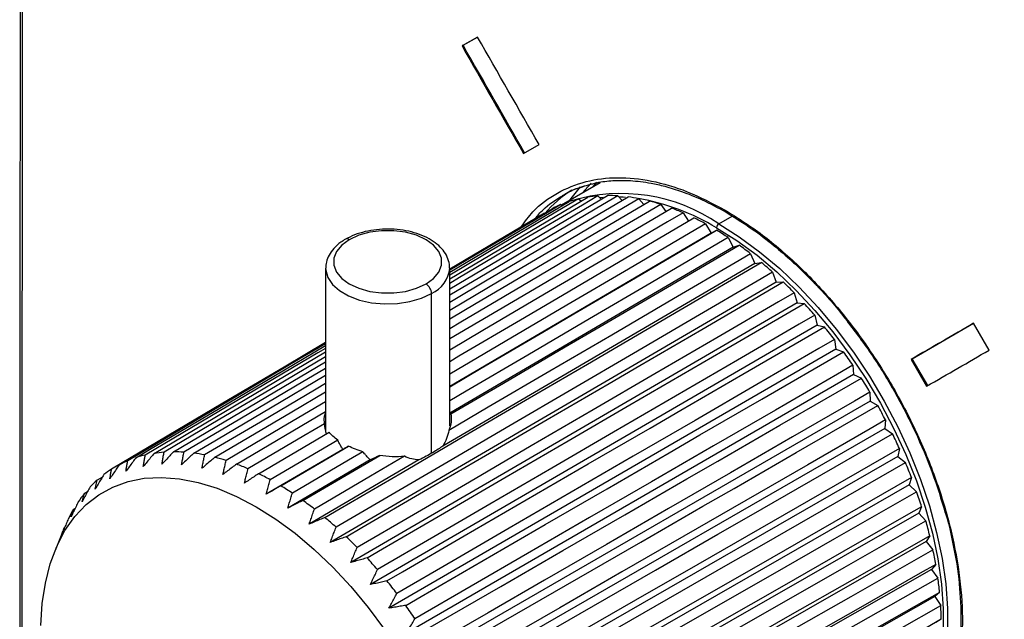
# Paper-space layout '_Isometric' of a CAD drawing. Units: millimetres. Extents: x -101 to -3, y -131 to 71.
# Drawn here: x -101 to -38, y -12 to 26 of the extents above; entities that cross this region are included whole.
import ezdxf

# ---------------------------------------------------------------- set-up
doc = ezdxf.new("R2010")
doc.units = ezdxf.units.MM

psp = doc.layouts.new('_Isometric')

# ---------------------------------------------------------------- linework, layer by layer
at = {"color": 7, "linetype": 'Continuous', "lineweight": 25}
for p, q in [((-71.63, 25.332), (-72.631, 24.754)), ((-72.561, 24.795), (-72.631, 24.754)), ((-72.561, 24.795), (-71.63, 25.332)), ((-68.662, 17.808), (-67.66, 18.386)), ((-63.714, 15.93), (-66.218, 14.485)), ((-63.947, 15.959), (-64.226, 15.635)), ((-73.428, 9.091), (-63.257, 15.1)), ((-73.428, 9.737), (-64.525, 15.001)), ((-73.428, 10.157), (-65.716, 14.718)), ((-65.113, 14.887), (-64.945, 14.752)), ((-63.881, 15.075), (-63.653, 14.866)), ((-62.578, 15.079), (-62.303, 14.791)), ((-62.247, 15.009), (-62.094, 15)), ((-61.218, 14.898), (-60.906, 14.529)), ((-73.428, 10.345), (-66.819, 14.255)), ((-66.263, 14.516), (-66.168, 14.451)), ((-59.812, 14.534), (-59.476, 14.083)), ((-58.376, 13.992), (-58.024, 13.459)), ((-67.319, 13.966), (-73.428, 10.352)), ((-67.319, 13.966), (-67.313, 13.962)), ((-56.922, 13.275), (-56.569, 12.668)), ((-56.569, 12.668), (-56.215, 12.867)), ((-56.569, 12.668), (-73.428, 2.772)), ((-55.465, 12.391), (-55.147, 11.766)), ((-55.147, 11.766), (-73.428, 1.055)), ((-55.147, 11.766), (-54.761, 11.905)), ((-54.018, 11.349), (-53.74, 10.713)), ((-81.428, 10.418), (-81.428, -0.054)), ((-53.74, 10.713), (-73.866, -1.059)), ((-73.428, 0.233), (-73.428, 10.418)), ((-53.74, 10.713), (-53.325, 10.789)), ((-52.596, 10.158), (-52.359, 9.516)), ((-52.359, 9.516), (-51.919, 9.53)), ((-52.359, 9.516), (-81.128, -7.276)), ((-51.212, 8.83), (-51.019, 8.189)), ((-51.019, 8.189), (-79.811, -8.581)), ((-51.019, 8.189), (-50.559, 8.14)), ((-49.88, 7.377), (-49.733, 6.744)), ((-49.733, 6.744), (-78.545, -10.003)), ((-49.733, 6.744), (-49.256, 6.632)), ((-43.59, 4.572), (-39.63, 6.859)), ((-38.631, 5.126), (-39.63, 6.859)), ((-48.612, 5.815), (-48.512, 5.195)), ((-48.512, 5.195), (-77.345, -11.526)), ((-48.512, 5.195), (-48.024, 5.022)), ((-92.494, -1.534), (-81.428, 5.007)), ((-43.59, 4.572), (-43.66, 4.531)), ((-43.66, 4.531), (-42.662, 2.798)), ((-42.592, 2.839), (-43.59, 4.572)), ((-91.247, -1.437), (-81.428, 4.364)), ((-47.421, 4.157), (-47.369, 3.556)), ((-47.369, 3.556), (-76.221, -13.138)), ((-47.369, 3.556), (-46.874, 3.323)), ((-46.318, 2.419), (-46.315, 1.844)), ((-46.315, 1.844), (-75.184, -14.822)), ((-46.315, 1.844), (-45.818, 1.553)), ((-87.177, -2.228), (-81.428, 1.157)), ((-45.359, 0.075), (-74.244, -16.562)), ((-45.314, 0.62), (-45.359, 0.075)), ((-45.359, 0.075), (-44.865, -0.271)), ((-85.755, -2.845), (-81.206, -0.17)), ((-80.652, -0.673), (-85.008, -3.234)), ((-84.322, -3.63), (-79.962, -1.071)), ((-44.418, -1.225), (-44.512, -1.735)), ((-80.327, -1.277), (-85.268, -4.177)), ((-82.892, -4.575), (-77.938, -1.673)), ((-44.512, -1.735), (-73.41, -18.341)), ((-44.512, -1.735), (-44.025, -2.131)), ((-78.564, -1.954), (-83.87, -5.064)), ((-75.409, -1.961), (-82.486, -6.1)), ((-95.833, -3.06), (-96.173, -3.261)), ((-43.639, -3.098), (-43.78, -3.567)), ((-43.78, -3.567), (-72.691, -20.143)), ((-43.78, -3.567), (-43.305, -4.011)), ((-96.785, -4.01), (-96.999, -4.136)), ((-42.984, -4.98), (-43.172, -5.403)), ((-97.598, -5.103), (-97.707, -5.167)), ((-43.172, -5.403), (-72.093, -21.949)), ((-43.172, -5.403), (-42.714, -5.891)), ((-98.29, -6.344), (-98.312, -6.398)), ((-98.272, -6.333), (-98.29, -6.344)), ((-98.312, -6.398), (-98.885, -7.799)), ((-42.461, -6.853), (-42.692, -7.227)), ((-42.692, -7.227), (-71.621, -23.743)), ((-42.692, -7.227), (-42.255, -7.753)), ((-42.073, -8.7), (-42.346, -9.021)), ((-42.346, -9.021), (-71.281, -25.507)), ((-42.346, -9.021), (-41.935, -9.58)), ((-42.138, -10.767), (-71.076, -27.224)), ((-41.825, -10.502), (-42.138, -10.767)), ((-42.138, -10.767), (-41.755, -11.354)), ((-41.718, -12.242), (-42.068, -12.448))]:
    psp.add_line(p, q, dxfattribs=at)
at = {"color": 8, "linetype": 'Continuous', "lineweight": 25}
for p, q in [((-62.523, 15.02), (-62.247, 15.009)), ((-56.074, 13.274), (-55.208, 13.774)), ((-74.6, -1.528), (-74.6, 8.785))]:
    psp.add_line(p, q, dxfattribs=at)
at = {"color": 7, "linetype": 'Continuous', "lineweight": 25, "flags": 128}
for points in [[(-64.296, 15.893), (-64.509, 15.673), (-64.863, 15.267)], [(-65.003, 15.673), (-65.614, 14.903), (-65.694, 14.787)], [(-62.578, 15.079), (-63.568, 14.494), (-67.53, 12.153), (-71.491, 9.813), (-73.428, 8.669)], [(-63.881, 15.075), (-64.87, 14.49), (-68.829, 12.15), (-72.787, 9.81), (-73.428, 9.431)], [(-73.428, 8.224), (-73.089, 8.424), (-71.107, 9.594), (-67.143, 11.934), (-61.925, 15.014)], [(-61.218, 14.898), (-62.209, 14.313), (-66.173, 11.973), (-70.138, 9.633), (-73.428, 7.692)], [(-65.113, 14.887), (-66.102, 14.302), (-70.057, 11.962), (-73.428, 9.968)], [(-73.428, 7.146), (-71.714, 8.156), (-69.731, 9.326), (-65.763, 11.665), (-60.541, 14.744)], [(-59.812, 14.534), (-60.804, 13.95), (-64.772, 11.611), (-68.74, 9.272), (-72.708, 6.933), (-73.428, 6.508)], [(-66.263, 14.516), (-67.251, 13.931), (-71.204, 11.592), (-73.428, 10.277)], [(-73.428, 5.868), (-70.302, 7.709), (-68.316, 8.878), (-64.346, 11.216), (-59.119, 14.293)], [(-58.376, 13.992), (-59.369, 13.407), (-63.34, 11.069), (-67.311, 8.732), (-71.283, 6.394), (-73.428, 5.131)], [(-73.428, 4.402), (-72.839, 4.749), (-68.865, 7.085), (-66.878, 8.254), (-62.903, 10.59), (-57.672, 13.666)], [(-74.953, 9.398), (-74.465, 9.751), (-74.125, 10.159), (-73.95, 10.6), (-73.95, 11.053), (-74.125, 11.494), (-74.465, 11.901), (-74.953, 12.255), (-75.566, 12.537), (-76.272, 12.734), (-77.036, 12.834), (-77.82, 12.834), (-78.584, 12.734), (-79.29, 12.537), (-79.903, 12.255)], [(-56.922, 13.275), (-57.916, 12.691), (-61.89, 10.355), (-65.865, 8.018), (-69.84, 5.682), (-73.428, 3.573)], [(-73.428, 2.764), (-71.394, 3.957), (-67.417, 6.292), (-65.428, 7.459), (-61.451, 9.794), (-56.215, 12.867)], [(-56.215, 13.029), (-54.903, 12.204), (-53.601, 11.249), (-52.321, 10.172), (-51.072, 8.982), (-49.864, 7.689), (-48.708, 6.303), (-47.612, 4.834), (-46.585, 3.296), (-45.635, 1.7), (-44.771, 0.059), (-43.999, -1.614), (-43.326, -3.305), (-42.756, -5), (-42.294, -6.686), (-41.945, -8.35), (-41.71, -9.978), (-41.593, -11.556), (-41.593, -13.073), (-41.71, -14.516), (-41.945, -15.872), (-42.294, -17.133), (-42.4, -17.433)], [(-56.074, 13.274), (-54.749, 12.441), (-53.435, 11.476), (-52.142, 10.389), (-50.881, 9.188), (-49.661, 7.882), (-48.494, 6.483), (-47.387, 5), (-46.35, 3.447), (-45.392, 1.835), (-44.519, 0.178), (-43.74, -1.51), (-43.06, -3.218), (-42.484, -4.929), (-42.018, -6.632), (-41.666, -8.312), (-41.429, -9.955), (-41.31, -11.549), (-41.31, -13.08)], [(-79.903, 12.255), (-80.392, 11.901), (-80.732, 11.494), (-80.906, 11.053), (-80.906, 10.6), (-80.732, 10.159), (-80.392, 9.751), (-79.903, 9.398), (-79.29, 9.116), (-78.584, 8.919), (-77.82, 8.819), (-77.036, 8.819), (-76.272, 8.919), (-75.566, 9.116), (-74.953, 9.398)], [(-55.465, 12.391), (-56.459, 11.808), (-60.437, 9.473), (-64.415, 7.139), (-68.394, 4.805), (-72.372, 2.471), (-73.428, 1.851)], [(-73.359, 1.009), (-69.954, 3.004), (-65.973, 5.337), (-63.982, 6.503), (-60.001, 8.835), (-54.761, 11.905)], [(-54.018, 11.349), (-55.014, 10.766), (-58.995, 8.434), (-62.976, 6.102), (-66.958, 3.77), (-70.939, 1.438), (-73.478, -0.049)], [(-81.479, -5.672), (-80.483, -5.09), (-76.499, -2.76), (-72.514, -0.431), (-68.53, 1.899), (-64.546, 4.228), (-62.553, 5.393), (-58.569, 7.723), (-53.325, 10.789)], [(-52.596, 10.158), (-53.592, 9.576), (-57.577, 7.246), (-61.562, 4.917), (-65.547, 2.588), (-69.531, 0.259), (-73.516, -2.07), (-77.135, -4.185), (-80.754, -6.301)], [(-80.097, -6.91), (-79.1, -6.328), (-75.112, -4.002), (-71.125, -1.675), (-67.137, 0.651), (-63.15, 2.978), (-61.156, 4.141), (-57.168, 6.468), (-51.919, 9.53)], [(-51.212, 8.83), (-52.209, 8.248), (-56.197, 5.922), (-60.185, 3.596), (-64.173, 1.27), (-68.161, -1.056), (-72.15, -3.382), (-75.771, -5.495), (-79.393, -7.607)], [(-78.759, -8.277), (-77.761, -7.696), (-73.77, -5.373), (-69.779, -3.049), (-65.789, -0.726), (-61.798, 1.597), (-59.803, 2.759), (-55.812, 5.082), (-50.559, 8.14)], [(-49.88, 7.377), (-50.878, 6.797), (-54.869, 4.474), (-58.86, 2.151), (-62.851, -0.172), (-66.843, -2.494), (-70.834, -4.817), (-74.458, -6.927), (-78.083, -9.036)], [(-77.477, -9.759), (-76.479, -9.179), (-72.485, -6.86), (-68.491, -4.54), (-64.498, -2.22), (-60.504, 0.099), (-58.507, 1.259), (-54.513, 3.579), (-49.256, 6.632)], [(-48.612, 5.815), (-49.611, 5.235), (-53.605, 2.916), (-57.599, 0.597), (-61.593, -1.723), (-65.587, -4.042), (-69.582, -6.361), (-73.209, -8.467), (-76.836, -10.573)], [(-81.428, 5.619), (-84.109, 4.033), (-88.06, 1.695), (-91.647, -0.427), (-95.235, -2.55)], [(-94.749, -2.269), (-93.761, -1.685), (-89.809, 0.654), (-85.856, 2.992), (-81.903, 5.33), (-81.428, 5.612)], [(-81.428, 5.544), (-83.063, 4.577), (-87.016, 2.238), (-90.606, 0.114), (-94.196, -2.009)], [(-93.665, -1.813), (-92.676, -1.228), (-88.721, 1.111), (-84.766, 3.451), (-81.428, 5.425)], [(-81.428, 5.237), (-81.924, 4.944), (-85.88, 2.604), (-89.472, 0.479), (-93.064, -1.645)], [(-81.428, 4.702), (-84.663, 2.789), (-88.258, 0.664), (-91.852, -1.461)], [(-76.265, -11.343), (-75.266, -10.764), (-71.27, -8.448), (-67.273, -6.132), (-63.276, -3.817), (-59.28, -1.501), (-57.282, -0.343), (-53.285, 1.973), (-48.024, 5.022)], [(-81.428, 3.943), (-83.376, 2.793), (-86.974, 0.668), (-90.571, -1.458)], [(-47.421, 4.157), (-48.42, 3.578), (-52.417, 1.263), (-56.414, -1.053), (-60.411, -3.368), (-64.408, -5.683), (-68.405, -7.999), (-72.035, -10.101), (-75.665, -12.204)], [(-89.937, -1.52), (-88.946, -0.935), (-84.982, 1.404), (-81.428, 3.502)], [(-75.134, -13.013), (-74.134, -12.435), (-70.135, -10.124), (-66.136, -7.812), (-62.137, -5.5), (-58.137, -3.188), (-56.138, -2.032), (-52.139, 0.28), (-46.874, 3.323)], [(-81.428, 2.97), (-82.032, 2.614), (-85.633, 0.489), (-89.233, -1.636)], [(-88.576, -1.785), (-87.584, -1.2), (-83.617, 1.139), (-81.428, 2.429)], [(-46.318, 2.419), (-47.318, 1.842), (-51.317, -0.47), (-55.317, -2.781), (-59.317, -5.092), (-63.316, -7.404), (-67.316, -9.715), (-70.948, -11.814), (-74.58, -13.913)], [(-81.428, 1.792), (-84.247, 0.13), (-87.851, -1.994)], [(-74.095, -14.754), (-73.094, -14.177), (-69.093, -11.869), (-65.091, -9.561), (-61.089, -7.254), (-57.088, -4.946), (-55.087, -3.792), (-51.085, -1.484), (-45.818, 1.553)], [(-81.496, 0.381), (-82.832, -0.405), (-86.438, -2.528)], [(-45.314, 0.62), (-46.314, 0.043), (-50.316, -2.264), (-54.318, -4.571), (-58.32, -6.879), (-62.322, -9.186), (-66.324, -11.493), (-69.958, -13.588), (-73.593, -15.683)], [(-73.157, -16.547), (-72.156, -15.972), (-68.152, -13.668), (-64.149, -11.365), (-60.145, -9.061), (-56.141, -6.758), (-54.139, -5.606), (-50.135, -3.303), (-44.865, -0.271)], [(-44.418, -1.225), (-45.419, -1.801), (-49.423, -4.104), (-53.427, -6.407), (-57.431, -8.71), (-61.435, -11.012), (-65.439, -13.315), (-69.076, -15.407), (-72.712, -17.498)], [(-79.022, -1.431), (-79.962, -1.983), (-83.575, -4.103)], [(-76.34, -1.725), (-78.537, -3.011), (-82.152, -5.129)], [(-72.331, -18.377), (-71.329, -17.802), (-67.323, -15.503), (-63.318, -13.204), (-59.312, -10.905), (-55.306, -8.606), (-53.303, -7.457), (-49.297, -5.157), (-44.025, -2.131)], [(-99.796, -12.633), (-99.71, -11.226), (-99.509, -9.9), (-99.196, -8.666), (-98.772, -7.535), (-98.242, -6.515), (-97.61, -5.615), (-96.881, -4.843), (-96.061, -4.205), (-95.156, -3.707), (-94.175, -3.352), (-93.126, -3.143), (-92.017, -3.082), (-90.857, -3.17), (-89.656, -3.405), (-88.424, -3.787), (-87.172, -4.311), (-85.908, -4.974)], [(-43.639, -3.098), (-44.64, -3.673), (-48.646, -5.971), (-52.652, -8.269), (-56.658, -10.568), (-60.664, -12.866), (-64.67, -15.165), (-68.308, -17.252), (-71.946, -19.34)], [(-71.623, -20.226), (-70.621, -19.652), (-66.613, -17.357), (-62.606, -15.062), (-58.599, -12.768), (-54.591, -10.473), (-52.587, -9.326), (-48.58, -7.031), (-43.305, -4.011)], [(-85.908, -4.974), (-84.645, -5.77), (-83.393, -6.692), (-82.161, -7.732), (-80.96, -8.883), (-79.8, -10.134), (-78.691, -11.476), (-77.641, -12.896)], [(-42.984, -4.98), (-43.986, -5.553), (-47.994, -7.848), (-52.001, -10.142), (-56.009, -12.436), (-60.016, -14.73), (-64.024, -17.024), (-67.663, -19.107), (-71.303, -21.19)], [(-71.04, -22.075), (-70.038, -21.502), (-66.029, -19.212), (-62.021, -16.921), (-58.012, -14.631), (-54.003, -12.341), (-51.999, -11.196), (-47.99, -8.905), (-42.714, -5.891)], [(-42.461, -6.853), (-43.463, -7.426), (-47.472, -9.715), (-51.481, -12.005), (-55.489, -14.295), (-59.498, -16.584), (-63.507, -18.874), (-67.148, -20.953), (-70.788, -23.033)], [(-70.589, -23.906), (-69.587, -23.335), (-65.577, -21.049), (-61.567, -18.763), (-57.557, -16.477), (-53.548, -14.191), (-51.543, -13.048), (-47.533, -10.762), (-42.255, -7.753)], [(-42.073, -8.7), (-43.075, -9.271), (-47.085, -11.556), (-51.095, -13.842), (-55.105, -16.127), (-59.115, -18.412), (-63.124, -20.698), (-66.766, -22.773), (-70.407, -24.849)], [(-70.273, -25.704), (-69.271, -25.133), (-65.26, -22.851), (-61.25, -20.57), (-57.24, -18.288), (-53.229, -16.006), (-51.224, -14.865), (-47.214, -12.584), (-41.935, -9.58)], [(-41.825, -10.502), (-42.827, -11.072), (-46.838, -13.353), (-50.848, -15.634), (-54.859, -17.915), (-58.869, -20.196), (-62.88, -22.478), (-66.522, -24.549), (-70.164, -26.621)], [(-70.097, -27.449), (-69.094, -26.879), (-65.083, -24.602), (-61.072, -22.324), (-57.062, -20.046), (-53.051, -17.769), (-51.045, -16.63), (-47.035, -14.352), (-41.755, -11.354)], [(-41.718, -12.242), (-42.721, -12.811), (-46.732, -15.088), (-50.743, -17.365), (-54.754, -19.642), (-58.764, -21.919), (-62.775, -24.196), (-66.417, -26.264), (-70.06, -28.332)]]:
    psp.add_lwpolyline(points, dxfattribs=at)
at = {"color": 8, "linetype": 'Continuous', "lineweight": 25, "flags": 128}
for points in [[(-63.762, 14.966), (-63.722, 14.97), (-63.535, 14.989)], [(-81.428, 10.422), (-81.423, 10.297), (-81.292, 9.821), (-80.992, 9.37), (-80.537, 8.965), (-79.945, 8.624), (-79.244, 8.361), (-78.463, 8.188), (-77.638, 8.112), (-76.802, 8.137), (-75.995, 8.262), (-75.25, 8.482), (-74.6, 8.785)]]:
    psp.add_lwpolyline(points, dxfattribs=at)
at = {"color": 7, "linetype": 'Continuous', "lineweight": 25}
for centre, radius, start, end in [((-61.599, 9.115), 7.461, 121.87168, 139.64273), ((-63.41, 7.621), 7.462, 103.19147, 108.00193), ((-62.374, 4.123), 11.11, 55.4516, 106.87103), ((-63.259, 6.818), 8.28, 94.30773, 98.79577), ((-63.213, 5.582), 9.518, 86.17224, 90.2622), ((-63.38, 3.935), 11.174, 78.84292, 82.51795), ((-63.759, 0.469), 14.652, 59.00902, 80.14711), ((-63.838, 1.929), 13.232, 72.29012, 75.57341), ((-63.546, 8.004), 7.056, 112.64538, 117.63863), ((-64.633, -0.355), 15.652, 66.43532, 69.37089), ((-65.774, -2.815), 18.364, 61.18099, 63.81984), ((-55.908, 13.015), 0.307, 122.60548, 177.39452), ((-67.229, -5.335), 21.275, 56.42843, 58.82073), ((-68.928, -7.795), 24.265, 52.08645, 54.27792), ((-70.77, -10.079), 27.199, 48.07431, 50.10516), ((-72.628, -12.085), 29.934, 44.32177, 46.22696), ((-75.367, 8.75), 0.768, 2.60548, 57.39452), ((-74.364, -13.732), 32.328, 40.7678, 42.57774), ((-75.837, -14.969), 34.251, 37.35878, 39.1003), ((-76.917, -15.773), 35.598, 34.04661, 35.74394), ((-77.495, -16.156), 36.291, 30.78694, 32.46258), ((-77.494, -16.159), 36.292, 27.53744, 29.21306), ((-76.874, -15.85), 35.599, 24.25617, 25.95344), ((-91.393, -8.791), 7.339, 103.16257, 108.03084), ((-91.245, -9.582), 8.144, 94.28076, 98.82274), ((-91.2, -10.797), 9.361, 86.14766, 90.28678), ((-91.364, -12.417), 10.99, 78.82084, 82.54004), ((-91.814, -14.39), 13.014, 72.27039, 75.59315), ((-91.527, -8.416), 6.94, 112.61538, 117.66863), ((-92.596, -16.636), 15.393, 66.41768, 69.38853), ((-75.639, -15.318), 34.254, 20.89997, 22.6414), ((-91.522, -8.413), 6.94, 122.34213, 127.39521), ((-93.719, -19.055), 18.061, 61.16513, 63.8357), ((-91.263, -8.717), 7.34, 131.97947, 136.8473), ((-95.15, -21.534), 20.923, 56.41406, 58.83511), ((-90.652, -9.242), 8.145, 141.18662, 145.72797), ((-73.832, -14.661), 32.331, 17.42277, 19.23257), ((-96.821, -23.953), 23.864, 52.07328, 54.29109), ((-89.621, -9.888), 9.363, 149.72134, 153.85976), ((-98.632, -26.199), 26.75, 48.0621, 50.11737), ((-71.538, -13.981), 29.938, 13.77388, 15.67889), ((-100.459, -28.172), 29.44, 44.31031, 46.23841), ((-68.872, -13.375), 27.204, 9.8961, 11.92673), ((-102.166, -29.793), 31.794, 40.75692, 42.58862), ((-103.615, -31.009), 33.686, 37.34831, 39.11077), ((-65.973, -12.922), 24.27, 5.7239, 7.91507), ((-104.677, -31.8), 35.01, 34.03641, 35.75414), ((-62.993, -12.681), 21.28, 1.18176, 3.57369)]:
    psp.add_arc(centre, radius, start, end, dxfattribs=at)
at = {"color": 8, "linetype": 'Continuous', "lineweight": 25}
for centre, radius, start, end in [((-55.521, 14.146), 0.144, 172.40995, 236.07887), ((-80.048, 12.064), 0.24, 52.74645, 115.95795), ((-75.41, 10.604), 1.991, 294.02134, 354.53726)]:
    psp.add_arc(centre, radius, start, end, dxfattribs=at)
at = {"color": 7, "linetype": 'Continuous', "lineweight": 25}
for points in [[(-9.874, 15.538), (-42.854, 34.342), (-72.923, 51.739), (-100.178, 67.67)], [(-100.881, 66.861), (-101.068, 18.382), (-101.068, -29.988), (-100.881, -78.25)], [(-68.592, 17.848), (-69.915, 20.163), (-71.238, 22.479), (-72.561, 24.795)], [(-67.66, 18.386), (-68.984, 20.701), (-70.307, 23.016), (-71.63, 25.332)], [(-72.631, 24.754), (-71.309, 22.438), (-69.986, 20.123), (-68.662, 17.808)], [(-39.63, 6.859), (-40.974, 6.083), (-42.318, 5.307), (-43.66, 4.531)], [(-42.662, 2.798), (-41.319, 3.574), (-39.976, 4.35), (-38.631, 5.126)], [(-73.478, -0.049), (-73.562, -0.412), (-73.687, -0.759), (-73.866, -1.059)], [(-77.938, -1.673), (-78.153, -1.772), (-78.362, -1.865), (-78.564, -1.954)], [(-75.409, -1.961), (-75.723, -1.95), (-76.038, -1.861), (-76.34, -1.725)]]:
    psp.add_open_spline(points, degree=3, dxfattribs=at)
for points, knots in [([(-101.025, 67.062), (-101.093, 43.214), (-101.232, -5.239), (-101.095, -53.527), (-101.025, -78.049)], [0, 0, 0, 0, 0.492188, 1, 1, 1, 1]), ([(-10.219, 14.93), (-14.005, 17.089), (-17.788, 19.248), (-25.348, 23.573), (-29.125, 25.738), (-40.448, 32.235), (-55.523, 40.909), (-70.552, 49.613), (-81.806, 56.149), (-85.554, 58.329), (-93.045, 62.693), (-96.788, 64.879), (-100.528, 67.064)], [0, 0, 0, 0, 0.125, 0.125, 0.25, 0.25, 0.5, 0.75, 0.75, 0.875, 0.875, 1, 1, 1, 1]), ([(-64.851, 15.682), (-64.507, 15.785), (-63.857, 15.98), (-62.802, 16.086), (-61.899, 16.083), (-61.109, 16.01), (-60.371, 15.896), (-59.492, 15.697), (-58.399, 15.358), (-57.078, 14.829), (-56.117, 14.307), (-55.602, 14.027)], [0, 0, 0, 0, 0.133914, 0.252873, 0.365234, 0.437271, 0.509914, 0.600729, 0.712687, 0.845816, 1, 1, 1, 1]), ([(-66.159, 15.096), (-65.772, 15.317), (-65.363, 15.55), (-64.877, 15.675), (-64.851, 15.682)], [0, 0, 0, 0, 0.9457095, 1, 1, 1, 1]), ([(-66.155, 15.088), (-66.133, 15.104), (-65.723, 15.404), (-65.228, 15.555), (-64.76, 15.697)], [0, 0, 0, 0, 0.0548832, 1, 1, 1, 1]), ([(-55.602, 14.027), (-55.038, 13.681), (-53.995, 13.04), (-52.576, 11.948), (-51.431, 10.955), (-50.563, 10.132), (-50.083, 9.633), (-49.888, 9.43)], [0, 0, 0, 0, 0.288685, 0.53381, 0.73512, 0.892628, 1, 1, 1, 1]), ([(-73.442, 10.415), (-73.438, 10.455), (-73.416, 10.658), (-73.523, 11.024), (-73.756, 11.476), (-74.125, 11.886), (-74.61, 12.246), (-75.204, 12.544), (-75.883, 12.765), (-76.619, 12.903), (-77.382, 12.953), (-78.147, 12.914), (-78.886, 12.786), (-79.572, 12.58), (-79.962, 12.379), (-80.153, 12.28)], [0, 0, 0, 0, 0.0185216, 0.0946801, 0.1706214, 0.2489248, 0.3305004, 0.4142354, 0.4985029, 0.5825469, 0.6663736, 0.7501726, 0.8341529, 0.9185353, 1, 1, 1, 1]), ([(-80.153, 12.28), (-80.252, 12.219), (-80.537, 12.043), (-80.912, 11.709), (-81.222, 11.273), (-81.403, 10.841), (-81.411, 10.551), (-81.414, 10.421)], [0, 0, 0, 0, 0.132954, 0.384011, 0.608428, 0.824157, 1, 1, 1, 1]), ([(-49.888, 9.43), (-49.842, 9.383), (-49.174, 8.698), (-48.499, 7.959), (-47.937, 7.192), (-47.926, 7.177)], [0, 0, 0, 0, 0.06805, 0.981796, 1, 1, 1, 1]), ([(-47.926, 7.177), (-47.361, 6.433), (-46.219, 4.931), (-44.706, 2.464), (-43.377, -0.114), (-42.259, -2.749), (-41.723, -4.505), (-41.457, -5.378)], [0, 0, 0, 0, 0.197318, 0.398589, 0.59986, 0.801121, 1, 1, 1, 1]), ([(-81.496, 0.381), (-81.52, 0.528), (-81.557, 0.754), (-81.461, 0.977), (-81.428, 1.054)], [0, 0, 0, 0, 0.654425, 1, 1, 1, 1]), ([(-73.359, 1.009), (-73.326, 0.833), (-73.32, 0.652), (-73.36, 0.297), (-73.406, 0.122), (-73.478, -0.049)], [0, 0, 0, 0, 0.5, 0.5, 1, 1, 1, 1]), ([(-73.428, 1.021), (-73.424, 1.022), (-73.406, 1.022), (-73.383, 1.018), (-73.367, 1.012), (-73.359, 1.009)], [0, 0, 0, 0, 0.119008, 0.575582, 1, 1, 1, 1]), ([(-81.381, -0.273), (-81.401, -0.185), (-81.436, -0.029), (-81.473, 0.189), (-81.489, 0.319), (-81.496, 0.381)], [0, 0, 0, 0, 0.403301, 0.715366, 1, 1, 1, 1]), ([(-80.652, -0.673), (-80.764, -0.594), (-80.868, -0.511), (-81.054, -0.342), (-81.135, -0.257), (-81.206, -0.17)], [0, 0, 0, 0, 0.5, 0.5, 1, 1, 1, 1]), ([(-80.327, -1.277), (-80.357, -1.227), (-80.386, -1.176), (-80.414, -1.125), (-80.457, -1.048), (-80.499, -0.971), (-80.54, -0.893), (-80.578, -0.82), (-80.615, -0.747), (-80.652, -0.673)], [0, 0, 0, 0, 0.0001757689, 0.0001757689, 0.0001757689, 0.0004397106, 0.0004397106, 0.0004397106, 0.0006866064, 0.0006866064, 0.0006866064, 0.0006866064]), ([(-79.962, -1.071), (-80.024, -1.106), (-80.085, -1.141), (-80.145, -1.174), (-80.176, -1.192), (-80.207, -1.21), (-80.237, -1.227), (-80.268, -1.244), (-80.298, -1.261), (-80.327, -1.277)], [0.0000173255, 0.0000173255, 0.0000173255, 0.0000173255, 0.0003515988, 0.0003515988, 0.0003515988, 0.0005276702, 0.0005276702, 0.0005276702, 0.0007038248, 0.0007038248, 0.0007038248, 0.0007038248]), ([(-79.022, -1.431), (-79.19, -1.381), (-79.352, -1.325), (-79.666, -1.205), (-79.817, -1.14), (-79.962, -1.071)], [0, 0, 0, 0, 0.5, 0.5, 1, 1, 1, 1]), ([(-73.866, -1.059), (-74.048, -1.193), (-74.27, -1.337), (-74.796, -1.644), (-75.09, -1.802), (-75.409, -1.961)], [0, 0, 0, 0, 0.5, 0.5, 1, 1, 1, 1]), ([(-93.665, -1.813), (-93.735, -1.907), (-93.804, -2.001), (-93.874, -2.095), (-93.948, -2.194), (-94.021, -2.294), (-94.095, -2.393), (-94.168, -2.493), (-94.242, -2.593), (-94.315, -2.693)], [0, 0, 0, 0, 0.000351456, 0.000351456, 0.000351456, 0.000723462, 0.000723462, 0.000723462, 0.001095473, 0.001095473, 0.001095473, 0.001095473]), ([(-92.494, -1.534), (-92.568, -1.624), (-92.643, -1.715), (-92.718, -1.805), (-92.797, -1.9), (-92.876, -1.996), (-92.955, -2.092), (-93.033, -2.187), (-93.112, -2.283), (-93.191, -2.379)], [0, 0, 0, 0, 0.000351456, 0.000351456, 0.000351456, 0.000723462, 0.000723462, 0.000723462, 0.001095473, 0.001095473, 0.001095473, 0.001095473]), ([(-93.191, -2.379), (-93.178, -2.3), (-93.165, -2.222), (-93.152, -2.143), (-93.138, -2.06), (-93.123, -1.977), (-93.109, -1.894), (-93.094, -1.811), (-93.079, -1.728), (-93.064, -1.645)], [0, 0, 0, 0, 0.000351456, 0.000351456, 0.000351456, 0.000723462, 0.000723462, 0.000723462, 0.001095472, 0.001095472, 0.001095472, 0.001095472]), ([(-91.247, -1.437), (-91.327, -1.522), (-91.406, -1.608), (-91.486, -1.694), (-91.57, -1.785), (-91.654, -1.876), (-91.738, -1.967), (-91.822, -2.059), (-91.907, -2.15), (-91.991, -2.241)], [0, 0, 0, 0, 0.000351456, 0.000351456, 0.000351456, 0.000723462, 0.000723462, 0.000723462, 0.001095473, 0.001095473, 0.001095473, 0.001095473]), ([(-91.991, -2.241), (-91.976, -2.157), (-91.962, -2.074), (-91.948, -1.99), (-91.932, -1.902), (-91.916, -1.814), (-91.901, -1.725), (-91.885, -1.637), (-91.869, -1.549), (-91.852, -1.461)], [0, 0, 0, 0, 0.000351456, 0.000351456, 0.000351456, 0.000723462, 0.000723462, 0.000723462, 0.001095472, 0.001095472, 0.001095472, 0.001095472]), ([(-90.725, -2.28), (-90.71, -2.192), (-90.693, -2.104), (-90.677, -2.016), (-90.66, -1.923), (-90.643, -1.83), (-90.625, -1.737), (-90.607, -1.644), (-90.589, -1.551), (-90.571, -1.458)], [0, 0, 0, 0, 0.000351456, 0.000351456, 0.000351456, 0.000723462, 0.000723462, 0.000723462, 0.001095472, 0.001095472, 0.001095472, 0.001095472]), ([(-89.937, -1.52), (-90.021, -1.602), (-90.106, -1.683), (-90.19, -1.764), (-90.279, -1.85), (-90.369, -1.936), (-90.458, -2.022), (-90.547, -2.108), (-90.636, -2.194), (-90.725, -2.28)], [0, 0, 0, 0, 0.000351456, 0.000351456, 0.000351456, 0.000723462, 0.000723462, 0.000723462, 0.001095473, 0.001095473, 0.001095473, 0.001095473]), ([(-89.408, -2.497), (-89.39, -2.404), (-89.371, -2.312), (-89.353, -2.22), (-89.333, -2.123), (-89.314, -2.025), (-89.294, -1.928), (-89.274, -1.83), (-89.253, -1.733), (-89.233, -1.636)], [0, 0, 0, 0, 0.000351456, 0.000351456, 0.000351456, 0.000723462, 0.000723462, 0.000723462, 0.001095472, 0.001095472, 0.001095472, 0.001095472]), ([(-88.576, -1.785), (-88.665, -1.861), (-88.754, -1.937), (-88.843, -2.013), (-88.937, -2.094), (-89.031, -2.174), (-89.126, -2.255), (-89.22, -2.335), (-89.314, -2.416), (-89.408, -2.497)], [0, 0, 0, 0, 0.000351456, 0.000351456, 0.000351456, 0.000723462, 0.000723462, 0.000723462, 0.001095473, 0.001095473, 0.001095473, 0.001095473]), ([(-78.564, -1.954), (-78.645, -1.869), (-78.724, -1.781), (-78.802, -1.692), (-78.841, -1.647), (-78.88, -1.602), (-78.918, -1.556), (-78.953, -1.515), (-78.987, -1.473), (-79.022, -1.431)], [0, 0, 0, 0, 0.0003664568, 0.0003664568, 0.0003664568, 0.0005499759, 0.0005499759, 0.0005499759, 0.0007159282, 0.0007159282, 0.0007159282, 0.0007159282]), ([(-76.34, -1.725), (-76.601, -1.749), (-76.866, -1.756), (-77.402, -1.738), (-77.673, -1.712), (-77.938, -1.673)], [0, 0, 0, 0, 0.5, 0.5, 1, 1, 1, 1]), ([(-94.749, -2.269), (-94.814, -2.366), (-94.879, -2.464), (-94.943, -2.561), (-95.012, -2.664), (-95.08, -2.767), (-95.148, -2.87), (-95.216, -2.973), (-95.284, -3.076), (-95.352, -3.179)], [0, 0, 0, 0, 0.000351456, 0.000351456, 0.000351456, 0.000723462, 0.000723462, 0.000723462, 0.001095473, 0.001095473, 0.001095473, 0.001095473]), ([(-94.315, -2.693), (-94.303, -2.619), (-94.291, -2.546), (-94.278, -2.473), (-94.265, -2.396), (-94.251, -2.319), (-94.237, -2.241), (-94.224, -2.164), (-94.21, -2.087), (-94.196, -2.009)], [0, 0, 0, 0, 0.000351456, 0.000351456, 0.000351456, 0.000723462, 0.000723462, 0.000723462, 0.001095472, 0.001095472, 0.001095472, 0.001095472]), ([(-88.05, -2.888), (-88.029, -2.792), (-88.009, -2.696), (-87.987, -2.6), (-87.965, -2.499), (-87.943, -2.398), (-87.92, -2.297), (-87.897, -2.196), (-87.874, -2.095), (-87.851, -1.994)], [0, 0, 0, 0, 0.000351456, 0.000351456, 0.000351456, 0.000723462, 0.000723462, 0.000723462, 0.001095472, 0.001095472, 0.001095472, 0.001095472]), ([(-87.177, -2.228), (-87.271, -2.298), (-87.364, -2.369), (-87.458, -2.439), (-87.556, -2.514), (-87.655, -2.589), (-87.754, -2.663), (-87.853, -2.738), (-87.951, -2.813), (-88.05, -2.888)], [0, 0, 0, 0, 0.000351456, 0.000351456, 0.000351456, 0.000723462, 0.000723462, 0.000723462, 0.001095473, 0.001095473, 0.001095473, 0.001095473]), ([(-86.666, -3.45), (-86.642, -3.351), (-86.618, -3.252), (-86.594, -3.153), (-86.568, -3.049), (-86.543, -2.945), (-86.517, -2.841), (-86.491, -2.736), (-86.464, -2.632), (-86.438, -2.528)], [0, 0, 0, 0, 0.000351456, 0.000351456, 0.000351456, 0.000723462, 0.000723462, 0.000723462, 0.001095472, 0.001095472, 0.001095472, 0.001095472]), ([(-95.737, -2.9), (-95.797, -2.999), (-95.856, -3.099), (-95.916, -3.199), (-95.979, -3.305), (-96.041, -3.41), (-96.104, -3.516), (-96.167, -3.622), (-96.229, -3.728), (-96.292, -3.834)], [0, 0, 0, 0, 0.000351456, 0.000351456, 0.000351456, 0.000723462, 0.000723462, 0.000723462, 0.001095473, 0.001095473, 0.001095473, 0.001095473]), ([(-95.352, -3.179), (-95.34, -3.112), (-95.328, -3.045), (-95.316, -2.977), (-95.303, -2.906), (-95.29, -2.835), (-95.276, -2.763), (-95.263, -2.692), (-95.249, -2.621), (-95.235, -2.55)], [0, 0, 0, 0, 0.000351456, 0.000351456, 0.000351456, 0.000723462, 0.000723462, 0.000723462, 0.001095472, 0.001095472, 0.001095472, 0.001095472]), ([(-85.755, -2.845), (-85.852, -2.91), (-85.95, -2.974), (-86.047, -3.039), (-86.15, -3.107), (-86.253, -3.176), (-86.357, -3.244), (-86.46, -3.313), (-86.563, -3.381), (-86.666, -3.45)], [0, 0, 0, 0, 0.000351456, 0.000351456, 0.000351456, 0.000723462, 0.000723462, 0.000723462, 0.001095473, 0.001095473, 0.001095473, 0.001095473]), ([(-96.618, -3.697), (-96.672, -3.799), (-96.727, -3.901), (-96.781, -4.003), (-96.839, -4.111), (-96.896, -4.218), (-96.954, -4.327), (-97.011, -4.435), (-97.068, -4.543), (-97.125, -4.651)], [0, 0, 0, 0, 0.000351456, 0.000351456, 0.000351456, 0.000723462, 0.000723462, 0.000723462, 0.001095473, 0.001095473, 0.001095473, 0.001095473]), ([(-96.292, -3.834), (-96.28, -3.773), (-96.267, -3.712), (-96.255, -3.65), (-96.242, -3.585), (-96.228, -3.521), (-96.214, -3.456), (-96.201, -3.391), (-96.187, -3.326), (-96.173, -3.261)], [0, 0, 0, 0, 0.000351456, 0.000351456, 0.000351456, 0.000723462, 0.000723462, 0.000723462, 0.001095472, 0.001095472, 0.001095472, 0.001095472]), ([(-85.268, -4.177), (-85.241, -4.076), (-85.213, -3.975), (-85.186, -3.874), (-85.157, -3.767), (-85.127, -3.66), (-85.098, -3.553), (-85.068, -3.447), (-85.038, -3.34), (-85.008, -3.234)], [0, 0, 0, 0, 0.000351456, 0.000351456, 0.000351456, 0.000723462, 0.000723462, 0.000723462, 0.001095472, 0.001095472, 0.001095472, 0.001095472]), ([(-84.322, -3.63), (-84.423, -3.688), (-84.524, -3.747), (-84.625, -3.806), (-84.732, -3.868), (-84.84, -3.929), (-84.947, -3.991), (-85.054, -4.053), (-85.161, -4.115), (-85.268, -4.177)], [0, 0, 0, 0, 0.000351456, 0.000351456, 0.000351456, 0.000723462, 0.000723462, 0.000723462, 0.001095473, 0.001095473, 0.001095473, 0.001095473]), ([(-97.125, -4.651), (-97.113, -4.596), (-97.1, -4.541), (-97.086, -4.486), (-97.072, -4.428), (-97.058, -4.369), (-97.043, -4.311), (-97.029, -4.253), (-97.014, -4.195), (-96.999, -4.136)], [0, 0, 0, 0, 0.000351456, 0.000351456, 0.000351456, 0.000723462, 0.000723462, 0.000723462, 0.001095472, 0.001095472, 0.001095472, 0.001095472]), ([(-83.87, -5.064), (-83.839, -4.961), (-83.808, -4.858), (-83.777, -4.755), (-83.743, -4.646), (-83.71, -4.537), (-83.676, -4.429), (-83.643, -4.32), (-83.609, -4.212), (-83.575, -4.103)], [0, 0, 0, 0, 0.000351456, 0.000351456, 0.000351456, 0.000723462, 0.000723462, 0.000723462, 0.001095472, 0.001095472, 0.001095472, 0.001095472]), ([(-97.384, -4.655), (-97.433, -4.758), (-97.483, -4.861), (-97.532, -4.964), (-97.585, -5.074), (-97.637, -5.183), (-97.689, -5.293), (-97.741, -5.402), (-97.793, -5.512), (-97.845, -5.622)], [0, 0, 0, 0, 0.000351456, 0.000351456, 0.000351456, 0.000723462, 0.000723462, 0.000723462, 0.001095473, 0.001095473, 0.001095473, 0.001095473]), ([(-82.892, -4.575), (-82.996, -4.628), (-83.101, -4.68), (-83.206, -4.732), (-83.316, -4.787), (-83.427, -4.843), (-83.538, -4.898), (-83.649, -4.953), (-83.759, -5.008), (-83.87, -5.064)], [0, 0, 0, 0, 0.000351456, 0.000351456, 0.000351456, 0.000723462, 0.000723462, 0.000723462, 0.001095473, 0.001095473, 0.001095473, 0.001095473]), ([(-97.845, -5.622), (-97.831, -5.573), (-97.817, -5.525), (-97.802, -5.476), (-97.787, -5.425), (-97.771, -5.373), (-97.755, -5.322), (-97.739, -5.27), (-97.723, -5.219), (-97.707, -5.167)], [0, 0, 0, 0, 0.000351456, 0.000351456, 0.000351456, 0.000723462, 0.000723462, 0.000723462, 0.001095472, 0.001095472, 0.001095472, 0.001095472]), ([(-82.486, -6.1), (-82.451, -5.996), (-82.415, -5.892), (-82.38, -5.788), (-82.342, -5.678), (-82.304, -5.568), (-82.267, -5.458), (-82.229, -5.348), (-82.191, -5.239), (-82.152, -5.129)], [0, 0, 0, 0, 0.000351456, 0.000351456, 0.000351456, 0.000723462, 0.000723462, 0.000723462, 0.001095472, 0.001095472, 0.001095472, 0.001095472]), ([(-81.479, -5.672), (-81.587, -5.718), (-81.694, -5.764), (-81.802, -5.81), (-81.916, -5.858), (-82.03, -5.907), (-82.144, -5.955), (-82.258, -6.003), (-82.372, -6.052), (-82.486, -6.1)], [0, 0, 0, 0, 0.000351456, 0.000351456, 0.000351456, 0.000723462, 0.000723462, 0.000723462, 0.001095473, 0.001095473, 0.001095473, 0.001095473]), ([(-41.457, -5.378), (-41.453, -5.388), (-41.163, -6.28), (-41.003, -7.155), (-40.845, -8.019)], [0, 0, 0, 0, 0.011604, 1, 1, 1, 1]), ([(-98.027, -5.763), (-98.072, -5.867), (-98.117, -5.971), (-98.161, -6.075), (-98.209, -6.185), (-98.256, -6.295), (-98.303, -6.406), (-98.35, -6.516), (-98.397, -6.627), (-98.443, -6.737)], [0, 0, 0, 0, 0.000351456, 0.000351456, 0.000351456, 0.000723462, 0.000723462, 0.000723462, 0.001095473, 0.001095473, 0.001095473, 0.001095473]), ([(-98.443, -6.737), (-98.428, -6.695), (-98.411, -6.653), (-98.395, -6.611), (-98.378, -6.567), (-98.361, -6.522), (-98.343, -6.478), (-98.325, -6.433), (-98.308, -6.389), (-98.29, -6.344)], [0, 0, 0, 0, 0.000351456, 0.000351456, 0.000351456, 0.000723462, 0.000723462, 0.000723462, 0.001095472, 0.001095472, 0.001095472, 0.001095472]), ([(-81.128, -7.276), (-81.089, -7.172), (-81.049, -7.067), (-81.009, -6.963), (-80.967, -6.852), (-80.924, -6.742), (-80.882, -6.631), (-80.839, -6.521), (-80.797, -6.411), (-80.754, -6.301)], [0, 0, 0, 0, 0.000351456, 0.000351456, 0.000351456, 0.000723462, 0.000723462, 0.000723462, 0.001095472, 0.001095472, 0.001095472, 0.001095472]), ([(-80.097, -6.91), (-80.207, -6.949), (-80.317, -6.989), (-80.428, -7.028), (-80.544, -7.069), (-80.661, -7.111), (-80.778, -7.152), (-80.895, -7.194), (-81.011, -7.235), (-81.128, -7.276)], [0, 0, 0, 0, 0.000351456, 0.000351456, 0.000351456, 0.000723462, 0.000723462, 0.000723462, 0.001095473, 0.001095473, 0.001095473, 0.001095473]), ([(-79.811, -8.581), (-79.766, -8.477), (-79.722, -8.372), (-79.677, -8.268), (-79.63, -8.158), (-79.583, -8.048), (-79.536, -7.937), (-79.488, -7.827), (-79.441, -7.717), (-79.393, -7.607)], [0, 0, 0, 0, 0.000351456, 0.000351456, 0.000351456, 0.000723462, 0.000723462, 0.000723462, 0.001095472, 0.001095472, 0.001095472, 0.001095472]), ([(-40.845, -8.019), (-40.845, -8.02), (-40.644, -8.892), (-40.487, -10.568), (-40.404, -12.982), (-40.632, -15.213), (-41.124, -17.238), (-41.764, -18.728), (-42.422, -19.797), (-43.03, -20.591), (-43.507, -21.025), (-43.763, -21.257)], [0, 0, 0, 0, 0.000154, 0.149107, 0.298017, 0.446874, 0.595665, 0.746176, 0.82386, 0.905789, 1, 1, 1, 1]), ([(-78.759, -8.277), (-78.871, -8.31), (-78.984, -8.342), (-79.096, -8.375), (-79.215, -8.409), (-79.334, -8.444), (-79.453, -8.478), (-79.572, -8.513), (-79.691, -8.547), (-79.811, -8.581)], [0, 0, 0, 0, 0.000351456, 0.000351456, 0.000351456, 0.000723462, 0.000723462, 0.000723462, 0.001095473, 0.001095473, 0.001095473, 0.001095473]), ([(-78.545, -10.003), (-78.496, -9.899), (-78.447, -9.795), (-78.398, -9.692), (-78.346, -9.582), (-78.293, -9.473), (-78.241, -9.364), (-78.188, -9.254), (-78.136, -9.145), (-78.083, -9.036)], [0, 0, 0, 0, 0.000351456, 0.000351456, 0.000351456, 0.000723462, 0.000723462, 0.000723462, 0.001095472, 0.001095472, 0.001095472, 0.001095472]), ([(-77.477, -9.759), (-77.592, -9.786), (-77.706, -9.812), (-77.82, -9.838), (-77.941, -9.866), (-78.062, -9.893), (-78.183, -9.921), (-78.304, -9.948), (-78.424, -9.975), (-78.545, -10.003)], [0, 0, 0, 0, 0.000351456, 0.000351456, 0.000351456, 0.000723462, 0.000723462, 0.000723462, 0.001095473, 0.001095473, 0.001095473, 0.001095473]), ([(-77.345, -11.526), (-77.291, -11.424), (-77.237, -11.322), (-77.183, -11.22), (-77.125, -11.112), (-77.067, -11.004), (-77.01, -10.896), (-76.952, -10.789), (-76.894, -10.681), (-76.836, -10.573)], [0, 0, 0, 0, 0.000351456, 0.000351456, 0.000351456, 0.000723462, 0.000723462, 0.000723462, 0.001095472, 0.001095472, 0.001095472, 0.001095472]), ([(-76.265, -11.343), (-76.381, -11.363), (-76.496, -11.383), (-76.612, -11.403), (-76.734, -11.423), (-76.856, -11.444), (-76.978, -11.465), (-77.1, -11.485), (-77.223, -11.506), (-77.345, -11.526)], [0, 0, 0, 0, 0.000351456, 0.000351456, 0.000351456, 0.000723462, 0.000723462, 0.000723462, 0.001095473, 0.001095473, 0.001095473, 0.001095473]), ([(-76.221, -13.138), (-76.162, -13.038), (-76.103, -12.938), (-76.043, -12.838), (-75.98, -12.732), (-75.917, -12.626), (-75.854, -12.521), (-75.791, -12.415), (-75.728, -12.31), (-75.665, -12.204)], [0, 0, 0, 0, 0.000351456, 0.000351456, 0.000351456, 0.000723462, 0.000723462, 0.000723462, 0.001095472, 0.001095472, 0.001095472, 0.001095472])]:
    psp.add_open_spline(points, degree=3, knots=knots, dxfattribs=at)
at = {"color": 8, "linetype": 'Continuous', "lineweight": 25}
for points, knots in [([(-68.809, 13.084), (-68.568, 13.421), (-67.92, 14.327), (-66.515, 15.328), (-64.678, 16.076), (-62.63, 16.337), (-60.425, 16.106), (-58.089, 15.437), (-56.479, 14.593), (-55.664, 14.165)], [0, 0, 0, 0, 0.090236, 0.24264, 0.39557, 0.5461, 0.69484, 0.845596, 1, 1, 1, 1]), ([(-67.916, 13.613), (-67.751, 13.812), (-67.244, 14.422), (-66.594, 14.82), (-66.155, 15.088)], [0, 0, 0, 0, 0.325794, 1, 1, 1, 1]), ([(-55.664, 14.165), (-54.858, 13.658), (-53.247, 12.644), (-50.894, 10.602), (-48.659, 8.246), (-46.599, 5.588), (-44.762, 2.706), (-43.196, -0.333), (-41.939, -3.452), (-41.022, -6.573), (-40.469, -9.62), (-40.292, -12.519), (-40.496, -15.197), (-41.077, -17.588), (-42.02, -19.633), (-43.299, -21.286), (-44.895, -22.483), (-46.445, -23.167), (-47.522, -23.265), (-47.898, -23.299)], [0, 0, 0, 0, 0.0605489, 0.1209592, 0.18142, 0.2418442, 0.3023081, 0.3627781, 0.4232319, 0.4836761, 0.5441273, 0.6045822, 0.6650293, 0.7254708, 0.7859302, 0.8464082, 0.9068233, 0.9674478, 1, 1, 1, 1])]:
    psp.add_open_spline(points, degree=3, knots=knots, dxfattribs=at)

doc.saveas('drawing.dxf')
